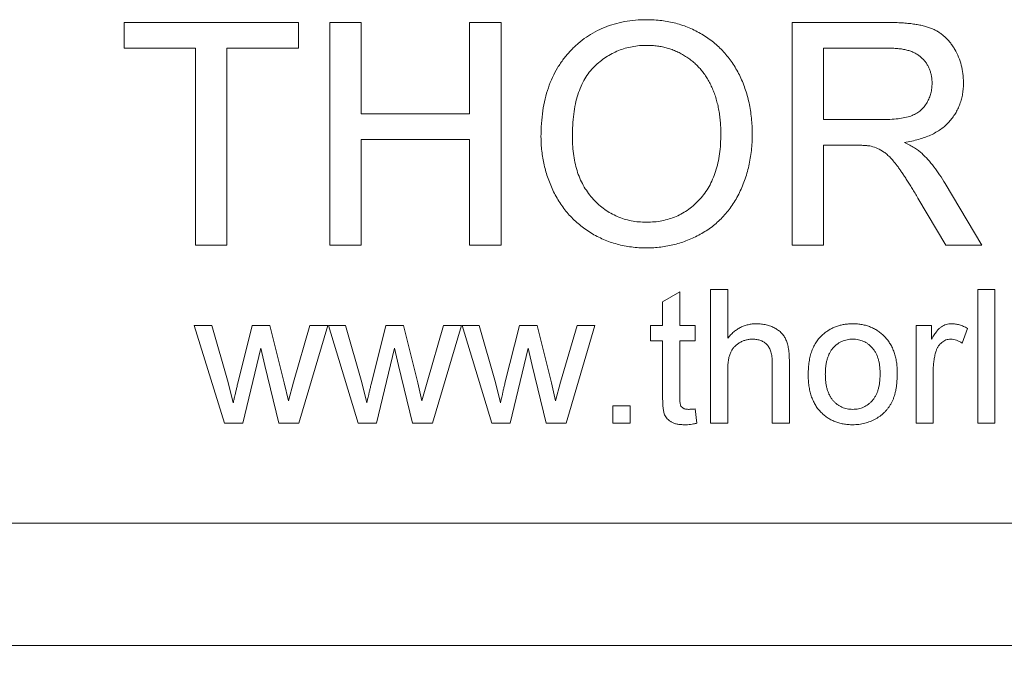
# Model space of a CAD drawing. Units: inches. Extents: x 0.3 to 10.6, y 0.4 to 8.2.
# Drawn here: x 4.6 to 5, y 5.7 to 6 of the extents above; entities that cross this region are included whole.
import ezdxf

# ---------------------------------------------------------------- set-up
doc = ezdxf.new("R2010")
doc.units = ezdxf.units.IN
doc.header["$MEASUREMENT"] = 0
doc.styles.add('SLDTEXTSTYLE0', font='TXT', dxfattribs={"width": 0.75})
doc.dimstyles.new('SLDDIMSTYLE0', dxfattribs={"dimtxt": 0.083333, "dimasz": 0.125, "dimexe": 0, "dimexo": 0.0625, "dimgap": 0.020833, "dimtad": 0, "dimtih": 1, "dimtoh": 1, "dimrnd": 1e-09, "dimzin": 4, "dimdsep": 46, "dimtxsty": 'SLDTEXTSTYLE0', "dimsah": 1, "dimcen": 0.09, "dimadec": 0, "dimazin": 1, "dimtfac": 1, "dimtofl": 0, "dimtmove": 0, "dimatfit": 3, "dimfxl": 1, "dimfrac": 2, "dimtolj": 1, "dimtzin": 12, "dimarcsym": 0})

# ---------------------------------------------------------------- blocks, each defined once
blk = doc.blocks.new('_D')
at = {"color": 7, "linetype": 'Continuous', "lineweight": 0}
for p, q in [((4.26244, 5.77833), (4.26244, 5.11567)), ((5.76244, 5.77833), (5.76244, 5.11567)), ((4.26244, 5.18567), (4.6616, 5.18567)), ((4.76949, 5.18567), (4.75259, 5.18567)), ((4.75259, 5.18567), (4.75259, 5.05326)), ((5.2355, 5.18567), (5.2524, 5.18567)), ((5.2524, 5.18567), (5.2524, 5.05326)), ((5.76244, 5.18567), (5.3434, 5.18567)), ((4.75259, 5.05326), (4.76949, 5.05326)), ((5.2524, 5.05326), (5.2355, 5.05326))]:
    blk.add_line(p, q, dxfattribs=at)
for points in [[(4.26244, 5.18567), (4.38744, 5.16567), (4.38744, 5.20567)], [(5.76244, 5.18567), (5.63744, 5.20567), (5.63744, 5.16567)]]:
    blk.add_solid(points, dxfattribs=at)
at = {"color": 7, "linetype": 'Continuous', "lineweight": 0, "char_height": 0.083333, "attachment_point": 1, "style": 'SLDTEXTSTYLE0'}
for s, insert in [('1.50in', (4.816, 5.30999, -0.39384)), ('38.1mm', (4.79062, 5.16068, -0.39384))]:
    blk.add_mtext(s, dxfattribs=dict(at, insert=insert))

msp = doc.modelspace()

# ---------------------------------------------------------------- linework, layer by layer
at = {"color": 7, "linetype": 'Continuous', "lineweight": 0}
for p, q in [((4.64257, 5.98333), (4.72078, 5.98333)), ((4.64257, 5.97179), (4.64257, 5.98333)), ((4.72078, 5.98333), (4.72078, 5.97179)), ((4.73488, 5.98333), (4.74898, 5.98333)), ((4.73488, 5.88333), (4.73488, 5.98333)), ((4.74898, 5.98333), (4.74898, 5.94231)), ((4.7977, 5.98333), (4.8118, 5.98333)), ((4.7977, 5.94231), (4.7977, 5.98333)), ((4.8118, 5.98333), (4.8118, 5.88333)), ((4.94257, 5.98333), (4.98596, 5.98333)), ((4.94257, 5.88333), (4.94257, 5.98333)), ((4.67462, 5.97179), (4.64257, 5.97179)), ((4.67462, 5.88333), (4.67462, 5.97179)), ((4.72078, 5.97179), (4.68873, 5.97179)), ((4.68873, 5.97179), (4.68873, 5.88333)), ((4.95668, 5.97179), (4.95668, 5.93974)), ((4.98648, 5.97179), (4.95668, 5.97179)), ((4.74898, 5.94231), (4.7977, 5.94231)), ((4.95668, 5.93974), (4.98346, 5.93974)), ((4.7977, 5.93077), (4.74898, 5.93077)), ((4.74898, 5.93077), (4.74898, 5.88333)), ((4.7977, 5.88333), (4.7977, 5.93077)), ((4.97112, 5.92821), (4.95668, 5.92821)), ((4.95668, 5.92821), (4.95668, 5.88333)), ((5.01128, 5.91094), (5.02769, 5.88333)), ((5.01152, 5.88333), (4.99906, 5.90445)), ((4.68873, 5.88333), (4.67462, 5.88333)), ((4.74898, 5.88333), (4.73488, 5.88333)), ((4.8118, 5.88333), (4.7977, 5.88333)), ((4.95668, 5.88333), (4.94257, 5.88333)), ((5.02769, 5.88333), (5.01152, 5.88333)), ((4.88437, 5.85785), (4.89206, 5.86223)), ((4.89206, 5.86223), (4.89206, 5.84718)), ((4.90591, 5.86333), (4.9136, 5.86333)), ((4.90591, 5.80333), (4.90591, 5.86333)), ((4.9136, 5.86333), (4.9136, 5.84142)), ((5.02591, 5.86333), (5.0336, 5.86333)), ((5.02591, 5.80333), (5.02591, 5.86333)), ((5.0336, 5.86333), (5.0336, 5.80333)), ((4.88437, 5.84718), (4.88437, 5.85785)), ((4.67398, 5.84718), (4.68199, 5.84718)), ((4.68767, 5.80333), (4.67398, 5.84718)), ((4.68199, 5.84718), (4.68932, 5.82163)), ((4.69356, 5.82124), (4.70005, 5.84718)), ((4.70005, 5.84718), (4.70801, 5.84718)), ((4.70801, 5.84718), (4.71446, 5.82139)), ((4.71857, 5.82169), (4.72595, 5.84718)), ((4.73398, 5.84718), (4.72099, 5.80333)), ((4.72595, 5.84718), (4.73398, 5.84718)), ((4.73438, 5.84718), (4.74199, 5.84718)), ((4.74767, 5.80333), (4.73438, 5.84718)), ((4.74199, 5.84718), (4.74932, 5.82163)), ((4.75356, 5.82124), (4.76005, 5.84718)), ((4.76005, 5.84718), (4.76801, 5.84718)), ((4.76801, 5.84718), (4.77446, 5.82139)), ((4.77857, 5.82169), (4.78595, 5.84718)), ((4.79398, 5.84718), (4.78099, 5.80333)), ((4.78595, 5.84718), (4.79398, 5.84718)), ((4.79438, 5.84718), (4.80199, 5.84718)), ((4.80767, 5.80333), (4.79438, 5.84718)), ((4.80199, 5.84718), (4.80932, 5.82163)), ((4.81356, 5.82124), (4.82005, 5.84718)), ((4.82005, 5.84718), (4.82801, 5.84718)), ((4.82801, 5.84718), (4.83446, 5.82139)), ((4.83857, 5.82169), (4.84595, 5.84718)), ((4.85398, 5.84718), (4.84099, 5.80333)), ((4.84595, 5.84718), (4.85398, 5.84718)), ((4.87898, 5.84718), (4.88437, 5.84718)), ((4.87898, 5.84026), (4.87898, 5.84718)), ((4.89206, 5.84718), (4.89898, 5.84718)), ((4.89898, 5.84718), (4.89898, 5.84026)), ((4.99821, 5.84718), (5.00514, 5.84718)), ((4.99821, 5.80333), (4.99821, 5.84718)), ((5.00514, 5.84718), (5.00514, 5.84106)), ((5.02129, 5.84589), (5.01889, 5.83922)), ((4.88437, 5.84026), (4.87898, 5.84026)), ((4.88437, 5.81565), (4.88437, 5.84026)), ((4.89206, 5.84026), (4.89206, 5.81538)), ((4.89898, 5.84026), (4.89206, 5.84026)), ((4.70398, 5.83706), (4.69591, 5.80333)), ((4.70579, 5.82914), (4.70398, 5.83706)), ((4.76398, 5.83706), (4.75591, 5.80333)), ((4.76579, 5.82914), (4.76398, 5.83706)), ((4.82398, 5.83706), (4.81591, 5.80333)), ((4.82579, 5.82914), (4.82398, 5.83706)), ((4.71205, 5.80333), (4.70579, 5.82914)), ((4.77205, 5.80333), (4.76579, 5.82914)), ((4.83205, 5.80333), (4.82579, 5.82914)), ((4.9336, 5.80333), (4.9336, 5.83058)), ((4.94129, 5.83098), (4.94129, 5.80333)), ((4.9136, 5.82685), (4.9136, 5.80333)), ((5.00591, 5.82663), (5.00591, 5.80333)), ((4.68932, 5.82163), (4.69153, 5.81246)), ((4.71446, 5.82139), (4.71629, 5.81337)), ((4.71629, 5.81337), (4.71857, 5.82169)), ((4.74932, 5.82163), (4.75153, 5.81246)), ((4.77446, 5.82139), (4.77629, 5.81337)), ((4.77629, 5.81337), (4.77857, 5.82169)), ((4.80932, 5.82163), (4.81153, 5.81246)), ((4.83446, 5.82139), (4.83629, 5.81337)), ((4.83629, 5.81337), (4.83857, 5.82169)), ((4.86206, 5.81103), (4.86975, 5.81103)), ((4.86206, 5.80333), (4.86206, 5.81103)), ((4.86975, 5.81103), (4.86975, 5.80333)), ((4.89898, 5.80968), (4.89975, 5.80323)), ((4.69591, 5.80333), (4.68767, 5.80333)), ((4.72099, 5.80333), (4.71205, 5.80333)), ((4.75591, 5.80333), (4.74767, 5.80333)), ((4.78099, 5.80333), (4.77205, 5.80333)), ((4.81591, 5.80333), (4.80767, 5.80333)), ((4.84099, 5.80333), (4.83205, 5.80333)), ((4.86975, 5.80333), (4.86206, 5.80333)), ((4.9136, 5.80333), (4.90591, 5.80333)), ((4.94129, 5.80333), (4.9336, 5.80333)), ((5.00591, 5.80333), (4.99821, 5.80333)), ((5.0336, 5.80333), (5.02591, 5.80333)), ((4.38744, 5.75833), (5.63744, 5.75833)), ((5.63744, 5.70333), (4.38744, 5.70333))]:
    msp.add_line(p, q, dxfattribs=at)
for points, knots in [([(4.82975, 5.93201), (4.82979, 5.93402), (4.82986, 5.93792), (4.83048, 5.94361), (4.83152, 5.94896), (4.83295, 5.95399), (4.83485, 5.95866), (4.83711, 5.96303), (4.83984, 5.96703), (4.84293, 5.9707), (4.84639, 5.97395), (4.85006, 5.97683), (4.85401, 5.97923), (4.85819, 5.98122), (4.86262, 5.98274), (4.86729, 5.98381), (4.87219, 5.9845), (4.87554, 5.98458), (4.87725, 5.98462)], [0, 0, 0, 0, 0.075225, 0.146571, 0.214495, 0.279453, 0.342418, 0.40351, 0.463774, 0.523875, 0.583261, 0.64131, 0.698905, 0.756301, 0.814632, 0.874328, 0.935785, 1, 1, 1, 1]), ([(4.87725, 5.98462), (4.87838, 5.9846), (4.88062, 5.98456), (4.88394, 5.98426), (4.88717, 5.98373), (4.89032, 5.98301), (4.89338, 5.98209), (4.89636, 5.98097), (4.89924, 5.97961), (4.90204, 5.97808), (4.9047, 5.97635), (4.90723, 5.97448), (4.90958, 5.97242), (4.91177, 5.97022), (4.9138, 5.96785), (4.91565, 5.9653), (4.91735, 5.96261), (4.91887, 5.95975), (4.92023, 5.95679), (4.92139, 5.9537), (4.92239, 5.95052), (4.92323, 5.94724), (4.92383, 5.94386), (4.9243, 5.94038), (4.92456, 5.93681), (4.9246, 5.9344), (4.92462, 5.93317)], [0, 0, 0, 0, 0.043096, 0.085581, 0.127151, 0.16796, 0.208683, 0.249018, 0.289502, 0.330228, 0.370599, 0.410669, 0.450234, 0.489706, 0.529297, 0.569064, 0.609728, 0.650781, 0.692529, 0.734236, 0.776721, 0.819563, 0.863359, 0.907844, 0.953337, 1, 1, 1, 1]), ([(4.98596, 5.98333), (4.98698, 5.98333), (4.98896, 5.98331), (4.99183, 5.9832), (4.9945, 5.98297), (4.99699, 5.9827), (4.99929, 5.98232), (5.00141, 5.98187), (5.00334, 5.98133), (5.0051, 5.9807), (5.00672, 5.97998), (5.00823, 5.9791), (5.00968, 5.97813), (5.01102, 5.97699), (5.01231, 5.97576), (5.0135, 5.97438), (5.0146, 5.97287), (5.01595, 5.97072), (5.01738, 5.96784), (5.01859, 5.96417), (5.01937, 5.96033), (5.01945, 5.9577), (5.0195, 5.95637)], [0, 0, 0, 0, 0.062106, 0.120199, 0.174366, 0.225016, 0.272326, 0.316351, 0.356828, 0.393933, 0.429541, 0.46463, 0.49998, 0.535423, 0.57159, 0.608131, 0.645881, 0.684732, 0.762604, 0.840514, 0.919082, 1, 1, 1, 1]), ([(4.87733, 5.97308), (4.8762, 5.97305), (4.87398, 5.97301), (4.87072, 5.97253), (4.86757, 5.97179), (4.86454, 5.97077), (4.86164, 5.96941), (4.85886, 5.96777), (4.8562, 5.96582), (4.85367, 5.9636), (4.85131, 5.96104), (4.84931, 5.95802), (4.84763, 5.95462), (4.84622, 5.95083), (4.84515, 5.94664), (4.84441, 5.94206), (4.84394, 5.93709), (4.84388, 5.93364), (4.84385, 5.93185)], [0, 0, 0, 0, 0.0559419, 0.110709, 0.1640498, 0.2167602, 0.2696007, 0.3232932, 0.3775955, 0.4334621, 0.4909333, 0.5506349, 0.6131256, 0.679868, 0.7513633, 0.828265, 0.910797, 1, 1, 1, 1]), ([(4.91052, 5.93327), (4.91051, 5.93426), (4.9105, 5.9362), (4.91027, 5.93906), (4.90999, 5.94183), (4.90956, 5.94451), (4.90896, 5.94708), (4.90829, 5.94957), (4.90746, 5.95196), (4.90652, 5.95424), (4.90547, 5.95642), (4.90428, 5.95848), (4.90298, 5.96041), (4.90156, 5.96221), (4.90003, 5.96388), (4.89838, 5.96543), (4.89661, 5.96685), (4.89473, 5.96815), (4.89277, 5.96931), (4.89074, 5.97031), (4.88866, 5.97119), (4.88649, 5.97185), (4.88429, 5.9724), (4.88203, 5.97281), (4.8797, 5.97303), (4.87812, 5.97306), (4.87733, 5.97308)], [0, 0, 0, 0, 0.050853, 0.099755, 0.147442, 0.194091, 0.239177, 0.283347, 0.326586, 0.368946, 0.410583, 0.451063, 0.49089, 0.53027, 0.568931, 0.607573, 0.646417, 0.685677, 0.724797, 0.763513, 0.802173, 0.84107, 0.879646, 0.919068, 0.959097, 1, 1, 1, 1]), ([(5.00539, 5.95607), (5.00537, 5.95663), (5.00534, 5.95773), (5.00515, 5.95934), (5.00478, 5.96088), (5.00428, 5.96234), (5.00363, 5.96372), (5.00285, 5.96502), (5.00192, 5.96625), (5.00086, 5.9674), (4.99963, 5.96845), (4.99824, 5.96935), (4.99668, 5.97012), (4.99495, 5.97073), (4.99307, 5.97122), (4.99102, 5.97154), (4.98881, 5.97177), (4.98727, 5.97179), (4.98648, 5.97179)], [0, 0, 0, 0, 0.060326, 0.11816, 0.174187, 0.229539, 0.28345, 0.337827, 0.392632, 0.448466, 0.505965, 0.565059, 0.626654, 0.692232, 0.761131, 0.83531, 0.915326, 1, 1, 1, 1]), ([(4.98346, 5.93974), (4.9848, 5.93976), (4.98731, 5.9398), (4.99082, 5.94014), (4.99382, 5.94068), (4.99636, 5.94145), (4.99849, 5.94252), (5.00033, 5.94386), (5.00188, 5.94548), (5.00316, 5.94735), (5.00416, 5.94939), (5.00485, 5.95155), (5.00532, 5.95378), (5.00537, 5.9553), (5.00539, 5.95607)], [0, 0, 0, 0, 0.128817, 0.240812, 0.337931, 0.420591, 0.494504, 0.565999, 0.637128, 0.709447, 0.782216, 0.854334, 0.926195, 1, 1, 1, 1]), ([(5.0195, 5.95637), (5.01948, 5.95551), (5.01944, 5.95383), (5.01914, 5.95134), (5.01861, 5.94897), (5.01792, 5.94668), (5.01698, 5.94452), (5.01589, 5.94244), (5.01454, 5.94049), (5.01303, 5.93862), (5.01128, 5.9369), (5.00933, 5.93532), (5.00713, 5.93395), (5.00472, 5.93272), (5.0021, 5.93164), (4.99926, 5.93073), (4.99619, 5.93002), (4.99406, 5.92967), (4.99297, 5.92949)], [0, 0, 0, 0, 0.061418, 0.121304, 0.179238, 0.235956, 0.292239, 0.348223, 0.404476, 0.462061, 0.520714, 0.580393, 0.642245, 0.70636, 0.774297, 0.84526, 0.920621, 1, 1, 1, 1]), ([(4.87719, 5.88205), (4.87604, 5.88207), (4.87376, 5.8821), (4.8704, 5.88244), (4.86712, 5.88295), (4.86393, 5.88369), (4.86084, 5.88466), (4.85785, 5.88582), (4.85494, 5.88719), (4.85215, 5.88877), (4.84947, 5.89052), (4.84696, 5.89246), (4.84461, 5.89454), (4.84245, 5.89679), (4.84044, 5.89918), (4.83858, 5.90172), (4.8369, 5.90442), (4.83541, 5.90727), (4.83407, 5.91019), (4.83294, 5.91319), (4.83194, 5.91622), (4.83115, 5.9193), (4.83052, 5.92242), (4.83009, 5.92558), (4.82979, 5.92878), (4.82976, 5.93093), (4.82975, 5.93201)], [0, 0, 0, 0, 0.044698, 0.088536, 0.131413, 0.17382, 0.215722, 0.257256, 0.298623, 0.34038, 0.382024, 0.422966, 0.463629, 0.504046, 0.544423, 0.58495, 0.626253, 0.667968, 0.709933, 0.751374, 0.792612, 0.833943, 0.875004, 0.916443, 0.957905, 1, 1, 1, 1]), ([(4.84385, 5.93185), (4.84388, 5.93041), (4.84392, 5.92759), (4.8444, 5.92349), (4.84513, 5.91961), (4.84614, 5.91596), (4.84749, 5.91256), (4.84914, 5.9094), (4.85108, 5.90647), (4.85329, 5.9038), (4.85573, 5.9014), (4.85834, 5.8993), (4.86111, 5.89756), (4.86401, 5.89609), (4.86707, 5.89497), (4.87029, 5.89417), (4.87366, 5.89368), (4.87596, 5.89362), (4.87713, 5.89359)], [0, 0, 0, 0, 0.075976, 0.148148, 0.217234, 0.283343, 0.347255, 0.409524, 0.470659, 0.531831, 0.591991, 0.650519, 0.707573, 0.764172, 0.82112, 0.8791, 0.938413, 1, 1, 1, 1]), ([(4.87713, 5.89359), (4.87832, 5.89362), (4.88065, 5.89368), (4.88407, 5.89417), (4.88732, 5.895), (4.89043, 5.8961), (4.89334, 5.8976), (4.89613, 5.89935), (4.89872, 5.90149), (4.90117, 5.9039), (4.90337, 5.90663), (4.90531, 5.90962), (4.9069, 5.91292), (4.90823, 5.91647), (4.90927, 5.92029), (4.91, 5.92438), (4.91045, 5.92874), (4.9105, 5.93174), (4.91052, 5.93327)], [0, 0, 0, 0, 0.0610568, 0.1195491, 0.1768119, 0.2329638, 0.2885926, 0.3446775, 0.4016742, 0.4605546, 0.5204934, 0.5812312, 0.643451, 0.707862, 0.7753637, 0.8464088, 0.9211494, 1, 1, 1, 1]), ([(4.92462, 5.93317), (4.9246, 5.93193), (4.92456, 5.92948), (4.92428, 5.92585), (4.92379, 5.92233), (4.92314, 5.9189), (4.92227, 5.91557), (4.92124, 5.91233), (4.91999, 5.90921), (4.91858, 5.90619), (4.91698, 5.90331), (4.91521, 5.90059), (4.91328, 5.89807), (4.91122, 5.8957), (4.90897, 5.89355), (4.90657, 5.89154), (4.904, 5.88975), (4.9013, 5.88812), (4.89848, 5.88672), (4.89561, 5.88546), (4.89267, 5.88441), (4.88968, 5.88354), (4.88663, 5.88288), (4.88354, 5.8824), (4.88038, 5.88211), (4.87826, 5.88207), (4.87719, 5.88205)], [0, 0, 0, 0, 0.047558, 0.093959, 0.139107, 0.18362, 0.227449, 0.270693, 0.313599, 0.356248, 0.398352, 0.439541, 0.480028, 0.51987, 0.559638, 0.599203, 0.639197, 0.679437, 0.719787, 0.759624, 0.799564, 0.839202, 0.878708, 0.918797, 0.959085, 1, 1, 1, 1]), ([(4.97807, 5.92774), (4.97766, 5.92782), (4.97673, 5.92799), (4.97516, 5.92809), (4.97325, 5.92821), (4.97187, 5.92821), (4.97112, 5.92821)], [0, 0, 0, 0, 0.177495, 0.405226, 0.678388, 1, 1, 1, 1]), ([(4.99906, 5.90445), (4.99862, 5.90519), (4.99775, 5.90662), (4.99649, 5.90872), (4.99526, 5.91065), (4.99413, 5.91247), (4.99302, 5.91414), (4.99201, 5.91569), (4.99101, 5.91709), (4.98986, 5.91876), (4.98846, 5.92058), (4.98682, 5.92245), (4.9853, 5.92396), (4.9834, 5.92543), (4.98104, 5.9268), (4.97904, 5.92744), (4.97807, 5.92774)], [0, 0, 0, 0, 0.0807692, 0.1565175, 0.2279004, 0.2942657, 0.3568137, 0.4143493, 0.4675789, 0.5163175, 0.6042855, 0.6815253, 0.7476064, 0.8044293, 0.9054204, 1, 1, 1, 1]), ([(4.99297, 5.92949), (4.99378, 5.92908), (4.9953, 5.92832), (4.99741, 5.92708), (4.99922, 5.92587), (5.00026, 5.92498), (5.00075, 5.92456)], [0, 0, 0, 0, 0.293103, 0.554739, 0.791895, 1, 1, 1, 1]), ([(5.00075, 5.92456), (5.00169, 5.92363), (5.00363, 5.92174), (5.00628, 5.91848), (5.0089, 5.91489), (5.01047, 5.91228), (5.01128, 5.91094)], [0, 0, 0, 0, 0.2295426, 0.4707542, 0.7281685, 1, 1, 1, 1]), ([(4.9136, 5.84142), (4.91402, 5.84194), (4.91486, 5.84296), (4.91627, 5.84429), (4.91776, 5.84542), (4.91934, 5.84634), (4.921, 5.84707), (4.92275, 5.84757), (4.92458, 5.8479), (4.92582, 5.84793), (4.92646, 5.84795)], [0, 0, 0, 0, 0.134392, 0.263897, 0.38772, 0.508641, 0.629476, 0.749926, 0.872963, 1, 1, 1, 1]), ([(4.92646, 5.84795), (4.92723, 5.84793), (4.92872, 5.84789), (4.93089, 5.84751), (4.9329, 5.84694), (4.93474, 5.84609), (4.93638, 5.84505), (4.93779, 5.84381), (4.93894, 5.84238), (4.93968, 5.84103), (4.94016, 5.83986), (4.94045, 5.83886), (4.94072, 5.83778), (4.94092, 5.83661), (4.94109, 5.83534), (4.9412, 5.83397), (4.94128, 5.8325), (4.94129, 5.8315), (4.94129, 5.83098)], [0, 0, 0, 0, 0.088975, 0.172513, 0.252613, 0.330478, 0.405193, 0.476331, 0.546438, 0.616245, 0.653199, 0.692872, 0.735749, 0.781323, 0.830805, 0.883765, 0.939831, 1, 1, 1, 1]), ([(4.95635, 5.84313), (4.95682, 5.84352), (4.95774, 5.84428), (4.95924, 5.84525), (4.96081, 5.84609), (4.96245, 5.84678), (4.96418, 5.84731), (4.96598, 5.84767), (4.96785, 5.84791), (4.96913, 5.84794), (4.96978, 5.84795)], [0, 0, 0, 0, 0.1243018, 0.2463356, 0.3675992, 0.4890978, 0.6123714, 0.7377661, 0.8664315, 1, 1, 1, 1]), ([(4.96978, 5.84795), (4.97049, 5.84793), (4.9719, 5.84789), (4.97396, 5.84763), (4.97591, 5.84715), (4.97778, 5.84652), (4.97953, 5.84568), (4.9812, 5.84468), (4.98275, 5.84347), (4.9842, 5.8421), (4.9855, 5.84057), (4.98664, 5.83888), (4.9876, 5.83706), (4.9884, 5.83509), (4.98901, 5.83298), (4.98944, 5.83073), (4.98971, 5.82834), (4.98974, 5.82671), (4.98975, 5.82587)], [0, 0, 0, 0, 0.064148, 0.125517, 0.185171, 0.243479, 0.301291, 0.358638, 0.417072, 0.476329, 0.536519, 0.596593, 0.65777, 0.720728, 0.785986, 0.853812, 0.925134, 1, 1, 1, 1]), ([(5.00514, 5.84106), (5.00552, 5.84171), (5.00624, 5.84291), (5.00737, 5.84449), (5.00845, 5.84572), (5.00954, 5.84661), (5.01062, 5.84721), (5.01173, 5.84764), (5.01289, 5.8479), (5.01369, 5.84793), (5.01409, 5.84795)], [0, 0, 0, 0, 0.189659, 0.351368, 0.488406, 0.600965, 0.701615, 0.799895, 0.898952, 1, 1, 1, 1]), ([(5.01409, 5.84795), (5.01469, 5.84792), (5.01589, 5.84787), (5.0177, 5.84746), (5.01953, 5.84683), (5.02069, 5.84621), (5.02129, 5.84589)], [0, 0, 0, 0, 0.2357793, 0.4778964, 0.7321414, 1, 1, 1, 1]), ([(4.94975, 5.82526), (4.94977, 5.82623), (4.94982, 5.82812), (4.95011, 5.83085), (4.95063, 5.83339), (4.95134, 5.83574), (4.95227, 5.83789), (4.95342, 5.83984), (4.95475, 5.84162), (4.95582, 5.84263), (4.95635, 5.84313)], [0, 0, 0, 0, 0.148743, 0.287828, 0.419547, 0.543761, 0.661832, 0.776707, 0.888407, 1, 1, 1, 1]), ([(4.92473, 5.84103), (4.92421, 5.841), (4.92317, 5.84096), (4.92164, 5.84064), (4.92017, 5.8401), (4.91876, 5.83937), (4.91747, 5.83847), (4.91635, 5.8374), (4.91545, 5.83616), (4.91473, 5.83476), (4.91422, 5.83315), (4.91386, 5.83129), (4.91363, 5.82916), (4.91361, 5.82765), (4.9136, 5.82685)], [0, 0, 0, 0, 0.076478, 0.15141, 0.227525, 0.305484, 0.38299, 0.458114, 0.531597, 0.606142, 0.68706, 0.778679, 0.883156, 1, 1, 1, 1]), ([(4.9336, 5.83058), (4.93359, 5.83102), (4.93358, 5.83187), (4.93347, 5.8331), (4.93329, 5.83424), (4.93304, 5.83529), (4.93272, 5.83624), (4.93232, 5.8371), (4.93185, 5.83787), (4.93131, 5.83855), (4.93069, 5.83914), (4.93002, 5.83964), (4.92928, 5.84007), (4.92849, 5.84042), (4.92763, 5.8407), (4.92671, 5.84088), (4.92574, 5.84101), (4.92507, 5.84102), (4.92473, 5.84103)], [0, 0, 0, 0, 0.084252, 0.162651, 0.235532, 0.304056, 0.367977, 0.427923, 0.484653, 0.539657, 0.593806, 0.647402, 0.700585, 0.75578, 0.812922, 0.872386, 0.934115, 1, 1, 1, 1]), ([(4.96978, 5.84103), (4.96934, 5.84101), (4.96849, 5.84099), (4.96723, 5.84081), (4.96604, 5.84049), (4.9649, 5.84008), (4.96382, 5.83951), (4.96279, 5.83884), (4.96184, 5.83803), (4.96092, 5.83712), (4.96011, 5.83606), (4.95938, 5.8349), (4.95878, 5.83359), (4.95829, 5.83217), (4.95791, 5.83062), (4.95763, 5.82895), (4.95748, 5.82715), (4.95746, 5.82592), (4.95744, 5.82528)], [0, 0, 0, 0, 0.057572, 0.113525, 0.16803, 0.221442, 0.274791, 0.328993, 0.38456, 0.441418, 0.500218, 0.560953, 0.623845, 0.690365, 0.760623, 0.835647, 0.915291, 1, 1, 1, 1]), ([(4.98206, 5.82551), (4.98205, 5.82613), (4.98202, 5.82733), (4.98187, 5.82907), (4.98159, 5.8307), (4.98121, 5.83221), (4.98072, 5.8336), (4.98011, 5.83488), (4.9794, 5.83605), (4.97856, 5.83709), (4.97765, 5.83801), (4.97669, 5.83882), (4.97567, 5.8395), (4.97459, 5.84006), (4.97346, 5.84049), (4.97228, 5.84081), (4.97105, 5.84099), (4.97021, 5.84101), (4.96978, 5.84103)], [0, 0, 0, 0, 0.083105, 0.161625, 0.235488, 0.305082, 0.370932, 0.434377, 0.495152, 0.555043, 0.613396, 0.669678, 0.724129, 0.778165, 0.832455, 0.88662, 0.942226, 1, 1, 1, 1]), ([(5.01379, 5.84103), (5.01342, 5.84101), (5.01269, 5.84097), (5.01161, 5.84069), (5.01061, 5.8402), (5.00967, 5.83955), (5.00884, 5.83873), (5.0081, 5.83777), (5.00751, 5.83665), (5.00724, 5.83583), (5.0071, 5.83541)], [0, 0, 0, 0, 0.118284, 0.234785, 0.35109, 0.472603, 0.597603, 0.724666, 0.858177, 1, 1, 1, 1]), ([(5.01889, 5.83922), (5.01847, 5.8395), (5.01766, 5.84004), (5.01637, 5.8406), (5.01508, 5.84096), (5.01422, 5.84101), (5.01379, 5.84103)], [0, 0, 0, 0, 0.273331, 0.527147, 0.767135, 1, 1, 1, 1]), ([(5.0071, 5.83541), (5.00691, 5.83473), (5.00654, 5.83334), (5.00618, 5.83119), (5.00594, 5.82894), (5.00592, 5.82741), (5.00591, 5.82663)], [0, 0, 0, 0, 0.23826, 0.483736, 0.736379, 1, 1, 1, 1]), ([(4.96978, 5.80256), (4.96905, 5.80258), (4.96762, 5.80262), (4.96553, 5.80289), (4.96354, 5.80334), (4.96167, 5.80399), (4.95989, 5.80481), (4.95823, 5.80582), (4.95668, 5.80701), (4.95525, 5.80839), (4.95394, 5.80992), (4.95283, 5.81165), (4.95187, 5.81352), (4.95109, 5.81556), (4.95049, 5.81776), (4.95006, 5.82012), (4.94979, 5.82263), (4.94977, 5.82437), (4.94975, 5.82526)], [0, 0, 0, 0, 0.063917, 0.125103, 0.184167, 0.242087, 0.298594, 0.354794, 0.411846, 0.469665, 0.528424, 0.587979, 0.649017, 0.712546, 0.778767, 0.848339, 0.922072, 1, 1, 1, 1]), ([(4.95744, 5.82528), (4.95746, 5.82464), (4.95748, 5.8234), (4.95763, 5.8216), (4.95791, 5.81993), (4.95829, 5.81838), (4.95878, 5.81695), (4.95938, 5.81564), (4.96011, 5.81446), (4.96093, 5.81341), (4.96183, 5.81249), (4.9628, 5.81169), (4.96382, 5.81101), (4.9649, 5.81045), (4.96604, 5.81002), (4.96723, 5.8097), (4.96849, 5.80952), (4.96934, 5.8095), (4.96978, 5.80949)], [0, 0, 0, 0, 0.085097, 0.164606, 0.239503, 0.309642, 0.37605, 0.439316, 0.500402, 0.559102, 0.616243, 0.671376, 0.725487, 0.778745, 0.832255, 0.886667, 0.942526, 1, 1, 1, 1]), ([(4.98975, 5.82587), (4.98975, 5.82519), (4.98974, 5.82386), (4.98961, 5.82194), (4.98942, 5.82012), (4.98916, 5.81841), (4.98881, 5.81682), (4.9884, 5.81533), (4.98789, 5.81396), (4.98731, 5.81269), (4.98666, 5.81151), (4.98592, 5.81041), (4.98513, 5.80937), (4.98426, 5.80841), (4.98332, 5.80751), (4.98231, 5.80667), (4.98124, 5.8059), (4.97971, 5.80497), (4.9777, 5.804), (4.97516, 5.80317), (4.9725, 5.80266), (4.97069, 5.8026), (4.96978, 5.80256)], [0, 0, 0, 0, 0.058698, 0.114042, 0.166463, 0.216071, 0.262728, 0.306876, 0.348818, 0.388675, 0.427002, 0.46511, 0.502535, 0.539692, 0.577048, 0.61431, 0.652436, 0.690862, 0.76791, 0.844221, 0.92114, 1, 1, 1, 1]), ([(4.96978, 5.80949), (4.97021, 5.8095), (4.97105, 5.80952), (4.97229, 5.80972), (4.97349, 5.81001), (4.97462, 5.81045), (4.97569, 5.81103), (4.97672, 5.8117), (4.97768, 5.81251), (4.97859, 5.81344), (4.97941, 5.8145), (4.98012, 5.81568), (4.98073, 5.81701), (4.98121, 5.81846), (4.9816, 5.82004), (4.98187, 5.82175), (4.98202, 5.82359), (4.98205, 5.82486), (4.98206, 5.82551)], [0, 0, 0, 0, 0.056523, 0.111526, 0.165405, 0.218028, 0.271137, 0.324849, 0.379912, 0.436632, 0.495316, 0.555676, 0.618956, 0.686371, 0.757016, 0.832923, 0.913948, 1, 1, 1, 1]), ([(4.69153, 5.81246), (4.69155, 5.81255), (4.69161, 5.81282), (4.69173, 5.81334), (4.69189, 5.81409), (4.69213, 5.81507), (4.69242, 5.81629), (4.69275, 5.81773), (4.69314, 5.81941), (4.69341, 5.82061), (4.69356, 5.82124)], [0, 0, 0, 0, 0.032674, 0.091515, 0.17753, 0.288419, 0.426781, 0.592313, 0.78242, 1, 1, 1, 1]), ([(4.75153, 5.81246), (4.75155, 5.81255), (4.75161, 5.81282), (4.75173, 5.81334), (4.75189, 5.81409), (4.75213, 5.81507), (4.75242, 5.81629), (4.75275, 5.81773), (4.75314, 5.81941), (4.75341, 5.82061), (4.75356, 5.82124)], [0, 0, 0, 0, 0.032674, 0.091515, 0.17753, 0.288419, 0.426781, 0.592313, 0.78242, 1, 1, 1, 1]), ([(4.81153, 5.81246), (4.81155, 5.81255), (4.81161, 5.81282), (4.81173, 5.81334), (4.81189, 5.81409), (4.81213, 5.81507), (4.81242, 5.81629), (4.81275, 5.81773), (4.81314, 5.81941), (4.81341, 5.82061), (4.81356, 5.82124)], [0, 0, 0, 0, 0.032674, 0.091515, 0.17753, 0.288419, 0.426781, 0.592313, 0.78242, 1, 1, 1, 1]), ([(4.89433, 5.80256), (4.89372, 5.80258), (4.89255, 5.80261), (4.89092, 5.80283), (4.8895, 5.80323), (4.88828, 5.80376), (4.88728, 5.80445), (4.88642, 5.80522), (4.88574, 5.80612), (4.88529, 5.80694), (4.88502, 5.80771), (4.88484, 5.80843), (4.88471, 5.8093), (4.88457, 5.81029), (4.88448, 5.81144), (4.88443, 5.81272), (4.88437, 5.81414), (4.88437, 5.81513), (4.88437, 5.81565)], [0, 0, 0, 0, 0.094739, 0.17968, 0.254281, 0.321548, 0.383481, 0.44215, 0.499061, 0.555241, 0.586739, 0.624995, 0.669536, 0.721939, 0.780294, 0.846552, 0.919585, 1, 1, 1, 1]), ([(4.89206, 5.81538), (4.89207, 5.81491), (4.89208, 5.81406), (4.89212, 5.81293), (4.89224, 5.81207), (4.89242, 5.81129), (4.89287, 5.81058), (4.89347, 5.81006), (4.89408, 5.80975), (4.89463, 5.8096), (4.89527, 5.80951), (4.89573, 5.80949), (4.89597, 5.80949)], [0, 0, 0, 0, 0.169408, 0.305685, 0.409488, 0.481481, 0.593209, 0.706112, 0.767619, 0.83543, 0.913029, 1, 1, 1, 1]), ([(4.89597, 5.80949), (4.89617, 5.80949), (4.89661, 5.8095), (4.89732, 5.80954), (4.89812, 5.80959), (4.89869, 5.80965), (4.89898, 5.80968)], [0, 0, 0, 0, 0.20274, 0.437539, 0.704573, 1, 1, 1, 1]), ([(4.89975, 5.80323), (4.89926, 5.80312), (4.89831, 5.80293), (4.89691, 5.80273), (4.8956, 5.80258), (4.89474, 5.80257), (4.89433, 5.80256)], [0, 0, 0, 0, 0.275333, 0.532913, 0.773608, 1, 1, 1, 1])]:
    msp.add_open_spline(points, degree=3, knots=knots, dxfattribs=at)

# ---------------------------------------------------------------- dimensions: what is measured, and where the dimension line sits
dim = msp.add_linear_dim(base=(4.26244, 5.18567), p1=(5.76244, 5.82833), p2=(4.26244, 5.82833), dimstyle='SLDDIMSTYLE0', dxfattribs=at)
dim.commit()
dim.dimension.update_dxf_attribs({"geometry": '_D', "text_midpoint": (5.0025, 5.18567), "dimtype": 160})

doc.saveas('drawing.dxf')
